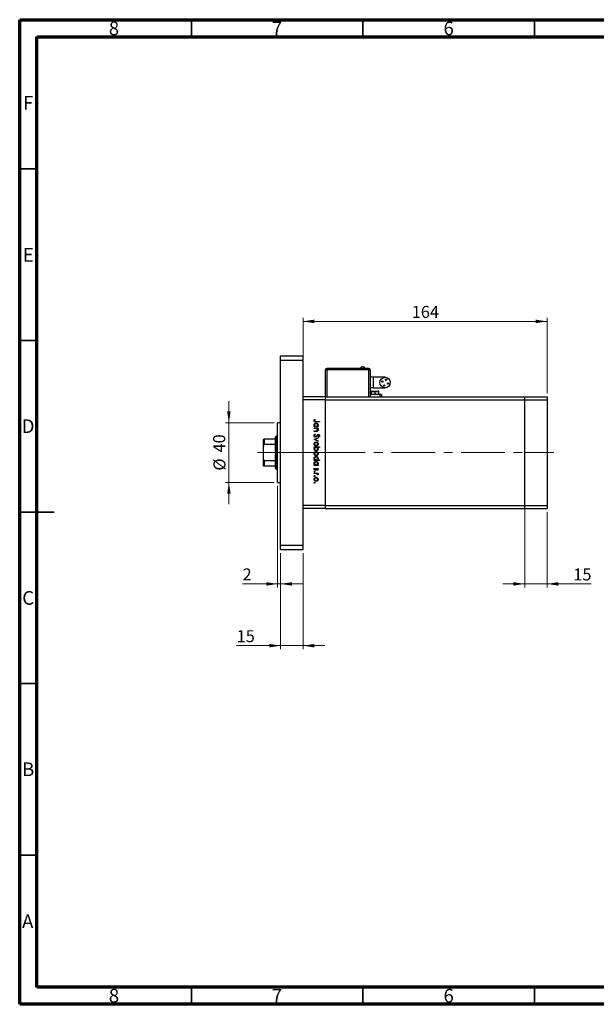
# Model space of a CAD drawing. Units: millimetres. Extents: x 15 to 440, y 5 to 292.
# Drawn here: x 15 to 183, y 5 to 292 of the extents above; entities that cross this region are included whole.
import ezdxf

# ---------------------------------------------------------------- set-up
doc = ezdxf.new("R2010")
doc.units = ezdxf.units.MM
doc.linetypes.add('CENTERX2', pattern=[20.32, 12.7, -2.54, 2.54, -2.54])
doc.styles.add('SLDTEXTSTYLE0', font='TXT', dxfattribs={"width": 0.75})
doc.dimstyles.new('SLDDIMSTYLE0', dxfattribs={"dimtxt": 3.5, "dimasz": 3.302, "dimexe": 0, "dimexo": 0.0625, "dimgap": 0.875, "dimtad": 1, "dimdec": 0, "dimlfac": 2.3, "dimrnd": 1e-09, "dimzin": 12, "dimdsep": 46, "dimtxsty": 'SLDTEXTSTYLE0', "dimsah": 1, "dimcen": 0.09, "dimadec": 0, "dimazin": 3, "dimtfac": 1, "dimtdec": 0, "dimtofl": 0, "dimtmove": 0, "dimatfit": 3, "dimfxl": 1, "dimfrac": 2, "dimtolj": 1, "dimtzin": 12, "dimarcsym": 0})
doc.dimstyles.new('SLDDIMSTYLE1', dxfattribs={"dimtxt": 3.5, "dimasz": 3.302, "dimexe": 0, "dimexo": 0.0625, "dimgap": 0.875, "dimtad": 1, "dimdec": 0, "dimlfac": 2.3, "dimrnd": 1e-09, "dimzin": 12, "dimdsep": 46, "dimtxsty": 'SLDTEXTSTYLE0', "dimsah": 1, "dimcen": 0.09, "dimadec": 0, "dimazin": 3, "dimtfac": 1, "dimtdec": 0, "dimtmove": 0, "dimatfit": 0, "dimfxl": 1, "dimfrac": 2, "dimtolj": 1, "dimtzin": 12, "dimarcsym": 0})

# ---------------------------------------------------------------- blocks, each defined once
blk = doc.blocks.new('_D')
at = {"color": 7, "linetype": 'Continuous', "lineweight": 0}
for p, q in [((97.53, 183.1), (97.53, 205.06)), ((97.53, 204.06), (168.62, 204.06)), ((168.62, 183.1), (168.62, 205.06))]:
    blk.add_line(p, q, dxfattribs=at)
at = {"color": 7, "linetype": 'Continuous', "lineweight": 18}
for points in [[(97.53, 204.06), (100.83, 203.55), (100.83, 204.57)], [(168.62, 204.06), (165.32, 204.57), (165.32, 203.55)]]:
    blk.add_solid(points, dxfattribs=at)
at = {"color": 7, "linetype": 'Continuous', "lineweight": 18, "insert": (129.2, 208.57), "char_height": 3.5, "attachment_point": 1, "style": 'SLDTEXTSTYLE0'}
blk.add_mtext('164', dxfattribs=at)
blk = doc.blocks.new('_D_1')
at = {"color": 7, "linetype": 'Continuous', "lineweight": 0}
for p, q in [((91.01, 136.54), (91.01, 108.54)), ((97.53, 136.54), (97.53, 108.54)), ((91.01, 109.54), (78.19, 109.54)), ((97.53, 109.54), (91.01, 109.54)), ((97.53, 109.54), (103.88, 109.54))]:
    blk.add_line(p, q, dxfattribs=at)
at = {"color": 7, "linetype": 'Continuous', "lineweight": 18}
for points in [[(91.01, 109.54), (87.71, 110.05), (87.71, 109.03)], [(97.53, 109.54), (100.83, 109.03), (100.83, 110.05)]]:
    blk.add_solid(points, dxfattribs=at)
at = {"color": 7, "linetype": 'Continuous', "lineweight": 18, "insert": (78.19, 114.05), "char_height": 3.5, "attachment_point": 1, "style": 'SLDTEXTSTYLE0'}
blk.add_mtext('15', dxfattribs=at)
blk = doc.blocks.new('_D_2')
at = {"color": 7, "linetype": 'Continuous', "lineweight": 0}
for p, q in [((90.14, 156.1), (90.14, 126.54)), ((91.01, 136.54), (91.01, 126.54)), ((90.14, 127.54), (79.91, 127.54)), ((90.14, 127.54), (91.01, 127.54)), ((91.01, 127.54), (97.36, 127.54))]:
    blk.add_line(p, q, dxfattribs=at)
at = {"color": 7, "linetype": 'Continuous', "lineweight": 18}
for points in [[(90.14, 127.54), (86.84, 128.05), (86.84, 127.03)], [(91.01, 127.54), (94.31, 127.03), (94.31, 128.05)]]:
    blk.add_solid(points, dxfattribs=at)
at = {"color": 7, "linetype": 'Continuous', "lineweight": 18, "insert": (79.91, 132.05), "char_height": 3.5, "attachment_point": 1, "style": 'SLDTEXTSTYLE0'}
blk.add_mtext('2', dxfattribs=at)
blk = doc.blocks.new('_D_3')
at = {"color": 7, "linetype": 'Continuous', "lineweight": 0}
for p, q in [((75.94, 174.49), (75.94, 180.84)), ((89.14, 174.49), (74.94, 174.49)), ((75.94, 157.1), (75.94, 174.49)), ((89.14, 157.1), (74.94, 157.1)), ((75.94, 157.1), (75.94, 150.75))]:
    blk.add_line(p, q, dxfattribs=at)
at = {"color": 7, "linetype": 'Continuous', "lineweight": 18}
for points in [[(75.94, 174.49), (76.45, 177.8), (75.43, 177.8)], [(75.94, 157.1), (75.43, 153.8), (76.45, 153.8)]]:
    blk.add_solid(points, dxfattribs=at)
at = {"color": 7, "linetype": 'Continuous', "lineweight": 18, "char_height": 3.5, "attachment_point": 1, "rotation": 90, "style": 'SLDTEXTSTYLE0'}
for s, insert in [('40', (71.37, 165.85)), ('%%c', (71.43, 160.57))]:
    blk.add_mtext(s, dxfattribs=dict(at, insert=insert))
blk = doc.blocks.new('_D_4')
at = {"color": 7, "linetype": 'Continuous', "lineweight": 0}
for p, q in [((162.1, 149.36), (162.1, 126.54)), ((168.62, 148.49), (168.62, 126.54)), ((162.1, 127.54), (155.75, 127.54)), ((162.1, 127.54), (168.62, 127.54)), ((168.62, 127.54), (181.43, 127.54))]:
    blk.add_line(p, q, dxfattribs=at)
at = {"color": 7, "linetype": 'Continuous', "lineweight": 18}
for points in [[(162.1, 127.54), (158.79, 128.05), (158.79, 127.03)], [(168.62, 127.54), (171.92, 127.03), (171.92, 128.05)]]:
    blk.add_solid(points, dxfattribs=at)
at = {"color": 7, "linetype": 'Continuous', "lineweight": 18, "insert": (176.26, 132.05), "char_height": 3.5, "attachment_point": 1, "style": 'SLDTEXTSTYLE0'}
blk.add_mtext('15', dxfattribs=at)

msp = doc.modelspace()

# ---------------------------------------------------------------- linework, layer by layer
at = {"color": 7, "linetype": 'Continuous', "lineweight": 70}
for p, q in [((15, 5), (15, 292)), ((15, 292), (415, 292)), ((20, 10), (20, 287)), ((20, 287), (410, 287)), ((410, 10), (20, 10)), ((415, 5), (15, 5))]:
    msp.add_line(p, q, dxfattribs=at)
at = {"color": 7, "linetype": 'Continuous', "lineweight": 35}
for p, q in [((65, 287), (65, 292)), ((115, 287), (115, 292)), ((165, 287), (165, 292)), ((20, 248.5), (15, 248.5)), ((20, 198.5), (15, 198.5)), ((15, 148.5), (25, 148.5)), ((20, 148.5), (15, 148.5)), ((20, 98.5), (15, 98.5)), ((20, 48.5), (15, 48.5)), ((65, 10), (65, 5)), ((115, 10), (115, 5)), ((165, 10), (165, 5))]:
    msp.add_line(p, q, dxfattribs=at)
at = {"color": 7, "linetype": 'Continuous', "lineweight": 25}
for p, q in [((91.0095, 192.7557), (91.0095, 194.06)), ((91.0095, 194.06), (97.5312, 194.06)), ((91.0095, 138.8426), (91.0095, 192.7557)), ((91.0095, 192.7557), (97.5312, 192.7557)), ((97.5312, 192.7557), (97.5312, 194.06)), ((97.5312, 138.8426), (97.5312, 192.7557)), ((104.0529, 182.1035), (104.0529, 189.9296)), ((104.0529, 189.9296), (104.4877, 189.9296)), ((104.4877, 190.4078), (104.4877, 190.3643)), ((104.4877, 190.4078), (116.6616, 190.4078)), ((104.4877, 189.9296), (104.4877, 190.3643)), ((104.4877, 190.3643), (116.6616, 190.3643)), ((116.6616, 189.9296), (104.4877, 189.9296)), ((116.6616, 190.4078), (116.6616, 190.3643)), ((116.6616, 190.3643), (116.6616, 189.9296)), ((116.6616, 189.9296), (117.0964, 189.9296)), ((117.0964, 189.9296), (117.0964, 182.1035)), ((117.966, 187.7557), (117.0964, 187.7557)), ((121.4442, 187.7557), (117.966, 187.7557)), ((117.966, 184.7122), (117.0964, 184.7122)), ((117.5529, 183.7557), (118.5095, 183.7557)), ((117.966, 184.7122), (121.4442, 184.7122)), ((118.5095, 183.7557), (119.466, 183.7557)), ((104.0529, 182.1035), (97.5312, 182.1035)), ((104.0529, 181.2339), (97.5312, 181.2339)), ((97.5312, 150.3643), (97.5312, 181.2339)), ((104.0529, 181.2339), (104.0529, 182.1035)), ((104.0529, 182.1035), (162.0964, 182.1035)), ((104.0529, 150.3643), (104.0529, 181.2339)), ((104.0529, 181.2339), (162.0964, 181.2339)), ((119.9225, 182.7557), (117.0964, 182.7557)), ((117.2051, 182.8861), (117.2051, 182.7991)), ((117.2051, 182.8861), (118.5095, 182.8861)), ((117.2051, 182.7991), (118.5095, 182.7991)), ((117.4225, 183.6252), (117.4225, 182.8861)), ((117.966, 182.7991), (117.966, 182.7557)), ((118.5095, 182.8861), (118.5095, 183.6252)), ((118.5095, 182.7991), (118.5095, 182.8861)), ((118.5095, 182.8861), (119.8138, 182.8861)), ((118.5095, 182.7991), (119.8138, 182.7991)), ((119.0529, 182.7557), (119.0529, 182.7991)), ((119.5964, 182.8861), (119.5964, 183.6252)), ((119.8138, 182.7991), (119.8138, 182.8861)), ((120.3573, 182.7557), (119.9225, 182.7557)), ((120.3573, 182.7557), (120.3573, 182.1035)), ((162.0964, 182.1035), (162.0964, 181.2339)), ((162.0964, 182.1035), (168.6182, 182.1035)), ((162.0964, 181.2339), (162.0964, 150.3643)), ((162.0964, 181.2339), (168.6182, 181.2339)), ((168.6182, 182.1035), (168.6182, 181.2339)), ((168.6182, 181.2339), (168.6182, 150.3643)), ((100.9286, 175.4842), (101.0457, 175.4037)), ((91.0095, 174.4948), (90.1399, 174.4948)), ((90.1399, 165.7991), (90.1399, 174.4948)), ((100.7921, 173.4162), (100.9844, 173.4162)), ((100.7921, 173.2796), (100.7921, 173.4162)), ((101.9041, 173.2796), (100.7921, 173.2796)), ((100.7921, 172.9675), (101.9041, 172.9675)), ((100.7921, 172.8309), (100.7921, 172.9675)), ((101.1942, 172.8309), (100.7921, 172.8309)), ((102.3138, 174.7623), (101.2862, 174.7623)), ((101.3015, 174.8989), (102.3138, 174.8989)), ((101.6983, 173.4162), (101.9041, 173.4162)), ((101.9041, 172.8309), (101.7035, 172.8309)), ((101.9041, 173.4162), (101.9041, 173.2796)), ((101.9041, 172.9675), (101.9041, 172.8309)), ((102.3138, 174.8989), (102.3138, 174.7623)), ((86.0095, 167.6943), (86.0095, 169.7122)), ((86.2269, 169.7122), (86.2269, 168.1506)), ((89.4877, 169.7122), (86.2269, 169.7122)), ((89.7051, 170.5817), (89.4877, 170.3643)), ((89.4877, 169.7122), (89.4877, 170.3643)), ((89.4877, 168.1506), (89.4877, 169.7122)), ((90.1399, 170.5817), (89.7051, 170.5817)), ((89.7051, 170.5817), (89.7051, 165.7991)), ((100.7921, 172.1286), (101.3152, 172.1286)), ((100.7921, 171.992), (100.7921, 172.1286)), ((101.36, 171.992), (100.7921, 171.992)), ((100.7921, 169.6509), (101.9041, 170.1581)), ((100.7921, 169.6313), (100.7921, 169.6509)), ((101.9041, 169.1241), (100.7921, 169.6313)), ((101.0856, 171.2116), (101.1628, 171.083)), ((101.9041, 170.0103), (101.0945, 169.6411)), ((101.0945, 169.6411), (101.9041, 169.2719)), ((101.9041, 170.1581), (101.9041, 170.0103)), ((102.0952, 170.3337), (102.0017, 170.4571)), ((86.0095, 163.904), (86.0095, 167.6943)), ((89.4877, 168.1506), (86.2269, 168.1506)), ((89.4877, 163.4477), (89.4877, 168.1506)), ((100.7921, 167.4853), (102.3528, 167.4853)), ((100.7921, 167.3487), (100.7921, 167.4853)), ((100.9978, 167.3487), (100.7921, 167.3487)), ((102.3528, 167.3487), (101.7023, 167.3487)), ((101.9041, 169.2719), (101.9041, 169.1241)), ((102.3528, 167.4853), (102.3528, 167.3487)), ((86.0095, 161.8861), (86.0095, 163.904)), ((89.7051, 165.7991), (89.7051, 161.0165)), ((90.1399, 157.1035), (90.1399, 165.7991)), ((100.7921, 163.6614), (100.9844, 163.6614)), ((100.7921, 163.5249), (100.7921, 163.6614)), ((101.6889, 163.6614), (102.3528, 163.6614)), ((102.3528, 163.6614), (102.3528, 163.5249)), ((86.2269, 163.4477), (86.2269, 161.8861)), ((89.4877, 163.4477), (86.2269, 163.4477)), ((89.4877, 161.8861), (86.2269, 161.8861)), ((89.4877, 161.8861), (89.4877, 163.4477)), ((89.4877, 161.2339), (89.4877, 161.8861)), ((89.4877, 161.2339), (89.7051, 161.0165)), ((89.7051, 161.0165), (90.1399, 161.0165)), ((102.3528, 163.5249), (100.7921, 163.5249)), ((100.7921, 162.2177), (100.9844, 162.2177)), ((100.7921, 162.0812), (100.7921, 162.2177)), ((101.9041, 162.0812), (100.7921, 162.0812)), ((100.9232, 161.2813), (101.0262, 161.1908)), ((101.7654, 160.657), (101.67, 160.7497)), ((101.6983, 162.2177), (101.9041, 162.2177)), ((101.9041, 162.2177), (101.9041, 162.0812)), ((100.7921, 159.8181), (101.9041, 159.8181)), ((100.7921, 159.6815), (100.7921, 159.8181)), ((101.1658, 159.6815), (100.7921, 159.6815)), ((101.9041, 159.6815), (101.7404, 159.6815)), ((101.8855, 159.2913), (101.7672, 159.3663)), ((101.9041, 159.8181), (101.9041, 159.6815)), ((90.1399, 157.1035), (91.0095, 157.1035)), ((104.0529, 150.3643), (97.5312, 150.3643)), ((104.0529, 149.4948), (97.5312, 149.4948)), ((104.0529, 149.4948), (104.0529, 150.3643)), ((104.0529, 150.3643), (162.0964, 150.3643)), ((104.0529, 149.4948), (162.0964, 149.4948)), ((162.0964, 150.3643), (162.0964, 149.4948)), ((162.0964, 150.3643), (168.6182, 150.3643)), ((162.0964, 149.4948), (168.6182, 149.4948)), ((168.6182, 150.3643), (168.6182, 149.4948)), ((91.0095, 138.8426), (97.5312, 138.8426)), ((91.0095, 137.5383), (91.0095, 138.8426)), ((97.5312, 137.5383), (97.5312, 138.8426)), ((91.0095, 137.5383), (97.5312, 137.5383))]:
    msp.add_line(p, q, dxfattribs=at)
at = {"color": 8, "linetype": 'Continuous', "lineweight": 25}
for p, q in [((104.4877, 189.9296), (104.4877, 182.1035)), ((116.6616, 182.1035), (116.6616, 189.9296)), ((117.966, 187.7557), (117.966, 184.7122)), ((117.4225, 183.6252), (118.5095, 183.6252)), ((118.5095, 183.6252), (119.5964, 183.6252)), ((118.5095, 182.7557), (118.5095, 182.7991)), ((119.9225, 182.7557), (119.9225, 182.1035))]:
    msp.add_line(p, q, dxfattribs=at)
at = {"color": 7, "linetype": 'CENTERX2', "lineweight": 18}
for p, q in [((91.4877, 165.7991), (84.2269, 165.7991)), ((89.0095, 165.7991), (96.4442, 165.7991)), ((102.966, 165.7991), (96.4442, 165.7991)), ((102.966, 165.7991), (162.0964, 165.7991)), ((162.0964, 165.7991), (170.6182, 165.7991))]:
    msp.add_line(p, q, dxfattribs=at)
at = {"color": 7, "linetype": 'Continuous', "lineweight": 25}
for centre, radius in [((121.4442, 186.2339), 1.5217), ((120.619, 186.5079), 0.1848), ((121.7183, 187.0592), 0.1848), ((121.1702, 185.4086), 0.1848), ((122.2695, 185.9599), 0.1848)]:
    msp.add_circle(centre, radius, dxfattribs=at)
for centre, radius, start, end in [((104.4877, 189.9296), 0.4348, 90, 180), ((114.9225, 190.0727), 0.7699, 94.238278, 154.195989), ((116.6616, 189.9296), 0.4348, 0, 90), ((117.5529, 183.6252), 0.1304, 90, 180), ((119.466, 183.6252), 0.1304, 0, 90)]:
    msp.add_arc(centre, radius, start, end, dxfattribs=at)
for points, knots in [([(115.6157, 190.4078), (115.574, 190.4767), (115.4905, 190.6146), (115.2556, 190.7945), (115.0487, 190.8244), (114.9225, 190.8426)], [0, 0, 0, 0, 0.28074495, 0.56148809, 1, 1, 1, 1]), ([(118.5095, 183.6252), (118.5095, 183.6444), (118.5095, 183.6826), (118.5095, 183.7255), (118.5095, 183.7511), (118.5095, 183.7541), (118.5095, 183.7557)], [0, 0, 0, 0, 0.27961917, 0.55923729, 0.77961937, 1, 1, 1, 1]), ([(100.7531, 175.1172), (100.7668, 175.1949), (100.7915, 175.3344), (100.8866, 175.4382), (100.9286, 175.4842)], [0, 0, 0, 0, 0.5575179, 1, 1, 1, 1]), ([(101.2862, 174.7623), (101.2252, 174.7633), (101.1034, 174.7651), (100.9468, 174.7892), (100.8469, 174.863), (100.77, 174.9616), (100.7598, 175.055), (100.7531, 175.1172)], [0, 0, 0, 0, 0.25109745, 0.50074791, 0.62599373, 0.75125925, 1, 1, 1, 1]), ([(100.9311, 175.2092), (100.9242, 175.1912), (100.9119, 175.159), (100.91, 175.1247), (100.9091, 175.1095)], [0, 0, 0, 0, 0.55990011, 1, 1, 1, 1]), ([(100.9091, 175.1095), (100.9111, 175.0885), (100.915, 175.0463), (100.9464, 174.9899), (100.9919, 174.9451), (101.108, 174.8909), (101.2155, 174.8953), (101.3015, 174.8989)], [0, 0, 0, 0, 0.12495265, 0.24987288, 0.37482405, 0.49987445, 1, 1, 1, 1]), ([(101.0457, 175.4037), (101.0218, 175.3689), (100.9791, 175.3066), (100.9458, 175.239), (100.9311, 175.2092)], [0, 0, 0, 0, 0.56008955, 1, 1, 1, 1]), ([(100.7726, 173.8704), (100.7825, 173.9559), (100.8025, 174.1269), (100.9601, 174.3157), (101.1496, 174.433), (101.2839, 174.4444), (101.3511, 174.4502)], [0, 0, 0, 0, 0.27957381, 0.55934792, 0.77959638, 1, 1, 1, 1]), ([(100.9844, 173.4162), (100.9159, 173.4882), (100.7934, 173.6171), (100.7789, 173.7929), (100.7726, 173.8704)], [0, 0, 0, 0, 0.55875301, 1, 1, 1, 1]), ([(101.3496, 174.3136), (101.2848, 174.3043), (101.155, 174.2855), (101.0097, 174.1662), (100.9241, 174.0191), (100.9141, 173.9167), (100.9091, 173.8655)], [0, 0, 0, 0, 0.27940025, 0.5590995, 0.77955422, 1, 1, 1, 1]), ([(100.9091, 173.8655), (100.917, 173.8003), (100.9327, 173.67), (101.0442, 173.5179), (101.1914, 173.4294), (101.2942, 173.4206), (101.3457, 173.4162)], [0, 0, 0, 0, 0.27981841, 0.55942188, 0.77957304, 1, 1, 1, 1]), ([(101.4926, 172.8099), (101.4372, 172.8175), (101.3381, 172.8311), (101.2382, 172.831), (101.1942, 172.8309)], [0, 0, 0, 0, 0.559657572, 1, 1, 1, 1]), ([(101.3457, 173.4162), (101.4116, 173.4235), (101.5434, 173.4381), (101.6888, 173.5608), (101.7747, 173.7092), (101.7829, 173.8126), (101.7871, 173.8643)], [0, 0, 0, 0, 0.27965122, 0.55921457, 0.77950121, 1, 1, 1, 1]), ([(101.7871, 173.8643), (101.7795, 173.9295), (101.7643, 174.0599), (101.6484, 174.208), (101.503, 174.297), (101.4007, 174.3081), (101.3496, 174.3136)], [0, 0, 0, 0, 0.27974411, 0.55926208, 0.77972178, 1, 1, 1, 1]), ([(101.3511, 174.4502), (101.4364, 174.4397), (101.607, 174.4186), (101.7921, 174.2572), (101.9065, 174.0671), (101.9179, 173.9331), (101.9236, 173.8661)], [0, 0, 0, 0, 0.27940939, 0.55921498, 0.77955202, 1, 1, 1, 1]), ([(101.9236, 172.4078), (101.9193, 172.3579), (101.9105, 172.2582), (101.8304, 172.1273), (101.7017, 172.0299), (101.5351, 171.9956), (101.4184, 171.9932), (101.36, 171.992)], [0, 0, 0, 0, 0.18659636, 0.37303895, 0.5593711, 0.77925381, 1, 1, 1, 1]), ([(101.7871, 172.4316), (101.7821, 172.4798), (101.7721, 172.5763), (101.6935, 172.6891), (101.6, 172.7717), (101.5284, 172.7971), (101.4926, 172.8099)], [0, 0, 0, 0, 0.279563205, 0.55940733, 0.779699016, 1, 1, 1, 1]), ([(101.5682, 172.1447), (101.6036, 172.1556), (101.6742, 172.1774), (101.7716, 172.2763), (101.7812, 172.3727), (101.7871, 172.4316)], [0, 0, 0, 0, 0.28119226, 0.56133067, 1, 1, 1, 1]), ([(101.9236, 173.8661), (101.9123, 173.7657), (101.8922, 173.5861), (101.7577, 173.4682), (101.6983, 173.4162)], [0, 0, 0, 0, 0.55906438, 1, 1, 1, 1]), ([(101.7035, 172.8309), (101.7735, 172.766), (101.8985, 172.65), (101.916, 172.4819), (101.9236, 172.4078)], [0, 0, 0, 0, 0.559140598, 1, 1, 1, 1]), ([(86.0095, 169.7122), (86.0158, 169.7122), (86.0237, 169.7122), (86.0933, 169.7122), (86.1351, 169.7122), (86.182, 169.7122), (86.2119, 169.7122), (86.2269, 169.7122)], [0, 0, 0, 0, 0.56622942, 0.70078559, 0.83617122, 0.91836459, 1, 1, 1, 1]), ([(100.7531, 170.7489), (100.7587, 170.8052), (100.77, 170.9178), (100.8847, 171.0912), (101.0094, 171.1659), (101.0856, 171.2116)], [0, 0, 0, 0, 0.27987469, 0.55969122, 1, 1, 1, 1]), ([(101.1649, 170.3142), (101.1027, 170.3227), (100.9781, 170.3398), (100.8451, 170.4612), (100.765, 170.6019), (100.757, 170.6999), (100.7531, 170.7489)], [0, 0, 0, 0, 0.27918245, 0.55907267, 0.77943642, 1, 1, 1, 1]), ([(101.1628, 171.083), (101.0933, 171.0378), (100.9964, 170.9747), (100.9192, 170.8458), (100.9125, 170.7812), (100.9091, 170.7489)], [0, 0, 0, 0, 0.55932064, 0.77978172, 1, 1, 1, 1]), ([(100.9091, 170.7489), (100.9132, 170.708), (100.9214, 170.6262), (100.9829, 170.5263), (101.0706, 170.4628), (101.1349, 170.4548), (101.167, 170.4507)], [0, 0, 0, 0, 0.28025531, 0.56010905, 0.78008021, 1, 1, 1, 1]), ([(101.656, 170.6727), (101.5853, 170.5773), (101.4869, 170.4444), (101.3038, 170.3313), (101.2111, 170.3199), (101.1649, 170.3142)], [0, 0, 0, 0, 0.5601154, 0.78028375, 1, 1, 1, 1]), ([(101.167, 170.4507), (101.1973, 170.4545), (101.2516, 170.4612), (101.2966, 170.4918), (101.3164, 170.5053)], [0, 0, 0, 0, 0.55899022, 1, 1, 1, 1]), ([(101.3152, 172.1286), (101.3627, 172.1283), (101.4474, 172.1277), (101.5313, 172.1395), (101.5682, 172.1447)], [0, 0, 0, 0, 0.56025455, 1, 1, 1, 1]), ([(101.3164, 170.5053), (101.3666, 170.5522), (101.4562, 170.636), (101.5276, 170.7357), (101.559, 170.7797)], [0, 0, 0, 0, 0.55950017, 1, 1, 1, 1]), ([(101.559, 170.7797), (101.5941, 170.8293), (101.6565, 170.9179), (101.7326, 170.9951), (101.766, 171.029)], [0, 0, 0, 0, 0.560414962, 1, 1, 1, 1]), ([(101.8075, 170.8772), (101.7783, 170.8397), (101.7263, 170.7726), (101.6775, 170.7032), (101.656, 170.6727)], [0, 0, 0, 0, 0.55990578, 1, 1, 1, 1]), ([(101.766, 171.029), (101.8055, 171.0558), (101.876, 171.1037), (101.9605, 171.1109), (101.9977, 171.1141)], [0, 0, 0, 0, 0.55984046, 1, 1, 1, 1]), ([(102.0041, 170.9775), (101.9829, 170.9756), (101.9405, 170.9719), (101.8703, 170.9393), (101.8313, 170.9008), (101.8075, 170.8772)], [0, 0, 0, 0, 0.27983529, 0.55980262, 1, 1, 1, 1]), ([(101.9977, 171.1141), (102.0517, 171.1074), (102.1596, 171.0941), (102.2771, 170.9904), (102.3419, 170.8661), (102.3492, 170.7814), (102.3528, 170.7391)], [0, 0, 0, 0, 0.27949688, 0.55876897, 0.77938702, 1, 1, 1, 1]), ([(102.0017, 170.4571), (102.0568, 170.5002), (102.1337, 170.5601), (102.1904, 170.6727), (102.1946, 170.7271), (102.1968, 170.7544)], [0, 0, 0, 0, 0.55983499, 0.77984754, 1, 1, 1, 1]), ([(102.1968, 170.7544), (102.1944, 170.7853), (102.1896, 170.847), (102.1422, 170.9213), (102.077, 170.97), (102.0284, 170.975), (102.0041, 170.9775)], [0, 0, 0, 0, 0.28027427, 0.55993139, 0.77992008, 1, 1, 1, 1]), ([(102.3528, 170.7391), (102.3482, 170.6923), (102.3391, 170.5986), (102.2496, 170.4519), (102.1538, 170.3785), (102.0952, 170.3337)], [0, 0, 0, 0, 0.27976241, 0.55950038, 1, 1, 1, 1]), ([(86.2269, 168.1506), (86.2135, 168.1491), (86.1839, 168.1459), (86.1367, 168.1166), (86.0815, 168.0517), (86.0214, 167.9081), (86.0142, 167.7792), (86.0095, 167.6943)], [0, 0, 0, 0, 0.073184877, 0.162050511, 0.295967374, 0.536507628, 1, 1, 1, 1]), ([(100.7726, 168.3334), (100.7811, 168.4186), (100.7982, 168.589), (100.9563, 168.7763), (101.145, 168.8911), (101.2784, 168.9034), (101.345, 168.9095)], [0, 0, 0, 0, 0.27977703, 0.55919441, 0.77959953, 1, 1, 1, 1]), ([(101.345, 167.7584), (101.2605, 167.7689), (101.0913, 167.7898), (100.9013, 167.9431), (100.7879, 168.1334), (100.7777, 168.2667), (100.7726, 168.3334)], [0, 0, 0, 0, 0.27952299, 0.55938435, 0.77951656, 1, 1, 1, 1]), ([(100.7726, 166.8994), (100.7842, 166.9995), (100.8051, 167.1785), (100.9388, 167.2966), (100.9978, 167.3487)], [0, 0, 0, 0, 0.55891448, 1, 1, 1, 1]), ([(101.346, 166.3147), (101.2606, 166.3252), (101.0897, 166.3461), (100.904, 166.5076), (100.7897, 166.6981), (100.7783, 166.8323), (100.7726, 166.8994)], [0, 0, 0, 0, 0.27943258, 0.55921593, 0.77955868, 1, 1, 1, 1]), ([(101.3441, 168.7729), (101.2799, 168.7648), (101.1513, 168.7485), (101.0057, 168.6323), (100.9228, 168.4857), (100.9137, 168.3846), (100.9091, 168.334)], [0, 0, 0, 0, 0.27958771, 0.55916118, 0.77953368, 1, 1, 1, 1]), ([(100.9091, 168.334), (100.9164, 168.2695), (100.931, 168.1406), (101.047, 167.9946), (101.1924, 167.9099), (101.2936, 167.9), (101.3441, 167.895)], [0, 0, 0, 0, 0.27976627, 0.55916531, 0.7796144, 1, 1, 1, 1]), ([(101.3502, 167.3487), (101.2843, 167.3414), (101.1525, 167.3269), (101.0073, 167.2041), (100.9215, 167.0557), (100.9132, 166.9523), (100.9091, 166.9006)], [0, 0, 0, 0, 0.27964796, 0.5591871, 0.7794985, 1, 1, 1, 1]), ([(100.9091, 166.9006), (100.9167, 166.8355), (100.9319, 166.7052), (101.0477, 166.5572), (101.1927, 166.468), (101.2949, 166.4569), (101.346, 166.4513)], [0, 0, 0, 0, 0.27977955, 0.55930777, 0.7797219, 1, 1, 1, 1]), ([(101.7871, 168.334), (101.7791, 168.3989), (101.7632, 168.529), (101.6418, 168.6713), (101.4974, 168.7597), (101.3952, 168.7685), (101.3441, 168.7729)], [0, 0, 0, 0, 0.27946831, 0.55927872, 0.77955798, 1, 1, 1, 1]), ([(101.3441, 167.895), (101.4091, 167.9026), (101.5392, 167.9177), (101.6826, 168.0376), (101.7729, 168.1808), (101.7823, 168.2829), (101.7871, 168.334)], [0, 0, 0, 0, 0.27959924, 0.55937795, 0.77965241, 1, 1, 1, 1]), ([(101.345, 168.9095), (101.427, 168.9014), (101.5735, 168.887), (101.6887, 168.7968), (101.7395, 168.7571)], [0, 0, 0, 0, 0.55928508, 1, 1, 1, 1]), ([(101.7404, 167.9109), (101.6742, 167.8617), (101.5557, 167.7738), (101.4095, 167.7631), (101.345, 167.7584)], [0, 0, 0, 0, 0.5592165, 1, 1, 1, 1]), ([(101.346, 166.4513), (101.4109, 166.4604), (101.5408, 166.4786), (101.6859, 166.5982), (101.772, 166.745), (101.782, 166.8473), (101.7871, 166.8985)], [0, 0, 0, 0, 0.27943214, 0.55914938, 0.77957643, 1, 1, 1, 1]), ([(101.9236, 166.8951), (101.9137, 166.8097), (101.8937, 166.6388), (101.7367, 166.4497), (101.5474, 166.3323), (101.4131, 166.3206), (101.346, 166.3147)], [0, 0, 0, 0, 0.27958922, 0.5593453, 0.77962849, 1, 1, 1, 1]), ([(101.7871, 166.8985), (101.779, 166.9637), (101.763, 167.0941), (101.6516, 167.2462), (101.5045, 167.3351), (101.4017, 167.3442), (101.3502, 167.3487)], [0, 0, 0, 0, 0.27979934, 0.55945196, 0.7796621, 1, 1, 1, 1]), ([(101.7023, 167.3487), (101.7727, 167.2774), (101.8987, 167.1499), (101.916, 166.9731), (101.9236, 166.8951)], [0, 0, 0, 0, 0.55928495, 1, 1, 1, 1]), ([(101.7395, 168.7571), (101.7991, 168.6884), (101.9058, 168.5655), (101.9182, 168.4044), (101.9236, 168.3334)], [0, 0, 0, 0, 0.55886562, 1, 1, 1, 1]), ([(101.9236, 168.3334), (101.9142, 168.2431), (101.8972, 168.0818), (101.7884, 167.9631), (101.7404, 167.9109)], [0, 0, 0, 0, 0.55919598, 1, 1, 1, 1]), ([(86.0095, 163.904), (86.0158, 163.7992), (86.0237, 163.6695), (86.0933, 163.5328), (86.1351, 163.4834), (86.182, 163.4531), (86.2119, 163.4495), (86.2269, 163.4477)], [0, 0, 0, 0, 0.56622942, 0.70078559, 0.83617122, 0.91836459, 1, 1, 1, 1]), ([(100.7726, 165.5045), (100.7811, 165.5897), (100.7982, 165.7601), (100.9563, 165.9474), (101.145, 166.0623), (101.2784, 166.0745), (101.345, 166.0806)], [0, 0, 0, 0, 0.27977703, 0.55919441, 0.77959953, 1, 1, 1, 1]), ([(101.345, 164.9296), (101.2605, 164.94), (101.0913, 164.9609), (100.9013, 165.1142), (100.7879, 165.3045), (100.7777, 165.4378), (100.7726, 165.5045)], [0, 0, 0, 0, 0.27952299, 0.55938435, 0.77951656, 1, 1, 1, 1]), ([(100.7726, 164.1157), (100.7825, 164.2011), (100.8025, 164.3722), (100.9601, 164.561), (101.1496, 164.6782), (101.2839, 164.6897), (101.3511, 164.6955)], [0, 0, 0, 0, 0.27957381, 0.55934792, 0.77959638, 1, 1, 1, 1]), ([(100.9844, 163.6614), (100.9159, 163.7335), (100.7934, 163.8624), (100.7789, 164.0381), (100.7726, 164.1157)], [0, 0, 0, 0, 0.55875301, 1, 1, 1, 1]), ([(101.3441, 165.9441), (101.2799, 165.9359), (101.1513, 165.9196), (101.0057, 165.8035), (100.9228, 165.6568), (100.9137, 165.5557), (100.9091, 165.5051)], [0, 0, 0, 0, 0.27958771, 0.55916118, 0.77953368, 1, 1, 1, 1]), ([(100.9091, 165.5051), (100.9164, 165.4406), (100.931, 165.3117), (101.047, 165.1658), (101.1924, 165.081), (101.2936, 165.0711), (101.3441, 165.0661)], [0, 0, 0, 0, 0.279766267, 0.559165313, 0.779614398, 1, 1, 1, 1]), ([(101.3496, 164.5589), (101.2848, 164.5495), (101.155, 164.5308), (101.0097, 164.4115), (100.9241, 164.2643), (100.9141, 164.162), (100.9091, 164.1108)], [0, 0, 0, 0, 0.27940025, 0.5590995, 0.77955422, 1, 1, 1, 1]), ([(100.9091, 164.1108), (100.917, 164.0456), (100.9327, 163.9152), (101.0442, 163.7631), (101.1914, 163.6746), (101.2942, 163.6658), (101.3457, 163.6614)], [0, 0, 0, 0, 0.27981841, 0.55942188, 0.77957304, 1, 1, 1, 1]), ([(101.7871, 165.5051), (101.7791, 165.5701), (101.7632, 165.7001), (101.6418, 165.8424), (101.4974, 165.9308), (101.3952, 165.9397), (101.3441, 165.9441)], [0, 0, 0, 0, 0.27946831, 0.55927872, 0.77955798, 1, 1, 1, 1]), ([(101.3441, 165.0661), (101.4091, 165.0737), (101.5392, 165.0889), (101.6826, 165.2087), (101.7729, 165.3519), (101.7823, 165.454), (101.7871, 165.5051)], [0, 0, 0, 0, 0.27959924, 0.55937795, 0.77965241, 1, 1, 1, 1]), ([(101.345, 166.0806), (101.427, 166.0726), (101.5735, 166.0582), (101.6887, 165.968), (101.7395, 165.9282)], [0, 0, 0, 0, 0.55928508, 1, 1, 1, 1]), ([(101.7404, 165.082), (101.6742, 165.0328), (101.5557, 164.9449), (101.4095, 164.9343), (101.345, 164.9296)], [0, 0, 0, 0, 0.5592165, 1, 1, 1, 1]), ([(101.3457, 163.6614), (101.4116, 163.6688), (101.5434, 163.6834), (101.6888, 163.806), (101.7747, 163.9544), (101.7829, 164.0578), (101.7871, 164.1096)], [0, 0, 0, 0, 0.27965122, 0.55921457, 0.77950121, 1, 1, 1, 1]), ([(101.7871, 164.1096), (101.7795, 164.1748), (101.7643, 164.3051), (101.6484, 164.4533), (101.503, 164.5423), (101.4007, 164.5533), (101.3496, 164.5589)], [0, 0, 0, 0, 0.27974411, 0.55926208, 0.77972178, 1, 1, 1, 1]), ([(101.3511, 164.6955), (101.4364, 164.6849), (101.607, 164.6638), (101.7921, 164.5024), (101.9065, 164.3124), (101.9179, 164.1784), (101.9236, 164.1114)], [0, 0, 0, 0, 0.27940939, 0.55921498, 0.77955202, 1, 1, 1, 1]), ([(101.9236, 164.1114), (101.91, 164.0108), (101.8856, 163.8307), (101.7491, 163.7133), (101.6889, 163.6614)], [0, 0, 0, 0, 0.5584288, 1, 1, 1, 1]), ([(101.7395, 165.9282), (101.7991, 165.8595), (101.9058, 165.7366), (101.9182, 165.5755), (101.9236, 165.5045)], [0, 0, 0, 0, 0.55886562, 1, 1, 1, 1]), ([(101.9236, 165.5045), (101.9142, 165.4143), (101.8972, 165.2529), (101.7884, 165.1343), (101.7404, 165.082)], [0, 0, 0, 0, 0.55919598, 1, 1, 1, 1]), ([(86.2269, 161.8861), (86.2135, 161.8861), (86.1839, 161.8861), (86.1367, 161.8861), (86.0815, 161.8861), (86.0214, 161.8861), (86.0142, 161.8861), (86.0095, 161.8861)], [0, 0, 0, 0, 0.07318488, 0.16205051, 0.29596737, 0.53650763, 1, 1, 1, 1]), ([(100.7726, 162.672), (100.7825, 162.7574), (100.8025, 162.9285), (100.9601, 163.1173), (101.1496, 163.2345), (101.2839, 163.246), (101.3511, 163.2518)], [0, 0, 0, 0, 0.27957381, 0.55934792, 0.77959638, 1, 1, 1, 1]), ([(100.9844, 162.2177), (100.9159, 162.2898), (100.7934, 162.4187), (100.7789, 162.5944), (100.7726, 162.672)], [0, 0, 0, 0, 0.558753014, 1, 1, 1, 1]), ([(100.7726, 160.9633), (100.7814, 161.0324), (100.7972, 161.1558), (100.8846, 161.2429), (100.9232, 161.2813)], [0, 0, 0, 0, 0.55928906, 1, 1, 1, 1]), ([(101.0939, 160.6375), (101.046, 160.643), (100.9502, 160.6539), (100.8439, 160.7424), (100.7815, 160.8505), (100.7755, 160.9257), (100.7726, 160.9633)], [0, 0, 0, 0, 0.279580555, 0.559248821, 0.779512908, 1, 1, 1, 1]), ([(101.3496, 163.1152), (101.2848, 163.1058), (101.155, 163.0871), (101.0097, 162.9678), (100.9241, 162.8206), (100.9141, 162.7183), (100.9091, 162.6671)], [0, 0, 0, 0, 0.27940025, 0.559099505, 0.77955422, 1, 1, 1, 1]), ([(100.9091, 162.6671), (100.917, 162.6019), (100.9327, 162.4715), (101.0442, 162.3194), (101.1914, 162.2309), (101.2942, 162.2221), (101.3457, 162.2177)], [0, 0, 0, 0, 0.27981841, 0.55942188, 0.77957304, 1, 1, 1, 1]), ([(101.0262, 161.1908), (100.9909, 161.1562), (100.9281, 161.0946), (100.9149, 161.0083), (100.9091, 160.9704)], [0, 0, 0, 0, 0.56083312, 1, 1, 1, 1]), ([(100.9091, 160.9704), (100.9119, 160.9427), (100.9175, 160.8874), (100.9643, 160.8238), (101.0229, 160.7813), (101.0664, 160.7764), (101.0881, 160.774)], [0, 0, 0, 0, 0.27998807, 0.55974522, 0.7799628, 1, 1, 1, 1]), ([(101.0881, 160.774), (101.1097, 160.7761), (101.1485, 160.7796), (101.1802, 160.8018), (101.1942, 160.8115)], [0, 0, 0, 0, 0.55960297, 1, 1, 1, 1]), ([(101.1942, 160.8115), (101.2189, 160.8407), (101.2632, 160.8928), (101.2948, 160.9534), (101.3088, 160.9801)], [0, 0, 0, 0, 0.55907441, 1, 1, 1, 1]), ([(101.4219, 160.8896), (101.3985, 160.8475), (101.3568, 160.7725), (101.2936, 160.7147), (101.2658, 160.6893)], [0, 0, 0, 0, 0.56064858, 1, 1, 1, 1]), ([(101.3088, 160.9801), (101.3314, 161.0206), (101.3717, 161.0929), (101.4335, 161.1478), (101.4606, 161.1719)], [0, 0, 0, 0, 0.56065905, 1, 1, 1, 1]), ([(101.3457, 162.2177), (101.4116, 162.2251), (101.5434, 162.2397), (101.6888, 162.3623), (101.7747, 162.5107), (101.7829, 162.6141), (101.7871, 162.6659)], [0, 0, 0, 0, 0.27965122, 0.55921457, 0.77950121, 1, 1, 1, 1]), ([(101.7871, 162.6659), (101.7795, 162.7311), (101.7643, 162.8614), (101.6484, 163.0096), (101.503, 163.0986), (101.4007, 163.1096), (101.3496, 163.1152)], [0, 0, 0, 0, 0.27974411, 0.55926208, 0.77972178, 1, 1, 1, 1]), ([(101.3511, 163.2518), (101.4364, 163.2412), (101.607, 163.2201), (101.7921, 163.0587), (101.9065, 162.8687), (101.9179, 162.7347), (101.9236, 162.6677)], [0, 0, 0, 0, 0.27940939, 0.55921498, 0.77955202, 1, 1, 1, 1]), ([(101.5365, 161.0484), (101.5116, 161.0213), (101.4672, 160.9728), (101.4357, 160.915), (101.4219, 160.8896)], [0, 0, 0, 0, 0.559017808, 1, 1, 1, 1]), ([(101.4606, 161.1719), (101.4906, 161.1884), (101.5442, 161.218), (101.6051, 161.2213), (101.6319, 161.2228)], [0, 0, 0, 0, 0.55958681, 1, 1, 1, 1]), ([(101.6374, 161.0862), (101.6168, 161.0837), (101.5799, 161.0792), (101.5498, 161.0578), (101.5365, 161.0484)], [0, 0, 0, 0, 0.55905389, 1, 1, 1, 1]), ([(101.6319, 161.2228), (101.6745, 161.2187), (101.7595, 161.2106), (101.857, 161.1364), (101.9156, 161.042), (101.921, 160.9751), (101.9236, 160.9417)], [0, 0, 0, 0, 0.27991131, 0.55947884, 0.77962751, 1, 1, 1, 1]), ([(101.7871, 160.9417), (101.7842, 160.9633), (101.7785, 161.0066), (101.7362, 161.0522), (101.6884, 161.0817), (101.6544, 161.0847), (101.6374, 161.0862)], [0, 0, 0, 0, 0.27924042, 0.55901337, 0.77949802, 1, 1, 1, 1]), ([(101.67, 160.7497), (101.7035, 160.779), (101.7631, 160.8313), (101.7798, 160.9081), (101.7871, 160.9417)], [0, 0, 0, 0, 0.56207638, 1, 1, 1, 1]), ([(101.9236, 162.6677), (101.9123, 162.5673), (101.8922, 162.3877), (101.7577, 162.2697), (101.6983, 162.2177)], [0, 0, 0, 0, 0.55906438, 1, 1, 1, 1]), ([(101.9236, 160.9417), (101.9201, 160.9105), (101.9131, 160.8479), (101.8569, 160.7487), (101.8001, 160.6918), (101.7654, 160.657)], [0, 0, 0, 0, 0.27955386, 0.55973297, 1, 1, 1, 1]), ([(100.7726, 160.218), (100.7748, 160.2367), (100.7793, 160.2741), (100.814, 160.3151), (100.8552, 160.3411), (100.8847, 160.3436), (100.8994, 160.3448)], [0, 0, 0, 0, 0.27953728, 0.55905596, 0.77944245, 1, 1, 1, 1]), ([(100.8994, 160.0912), (100.8807, 160.0935), (100.8434, 160.0982), (100.802, 160.1324), (100.7767, 160.1741), (100.7739, 160.2034), (100.7726, 160.218)], [0, 0, 0, 0, 0.279538974, 0.559326778, 0.779688512, 1, 1, 1, 1]), ([(100.7726, 158.9889), (100.7748, 159.0076), (100.7793, 159.045), (100.814, 159.086), (100.8552, 159.112), (100.8847, 159.1145), (100.8994, 159.1157)], [0, 0, 0, 0, 0.27953728, 0.55905596, 0.77944245, 1, 1, 1, 1]), ([(100.8994, 158.8621), (100.8807, 158.8645), (100.8434, 158.8691), (100.802, 158.9033), (100.7767, 158.945), (100.7739, 158.9743), (100.7726, 158.9889)], [0, 0, 0, 0, 0.27953897, 0.55932678, 0.77968851, 1, 1, 1, 1]), ([(100.7726, 158.0128), (100.7811, 158.0981), (100.7982, 158.2685), (100.9563, 158.4558), (101.145, 158.5706), (101.2784, 158.5829), (101.345, 158.589)], [0, 0, 0, 0, 0.27977703, 0.55919441, 0.77959953, 1, 1, 1, 1]), ([(101.345, 157.4379), (101.2605, 157.4484), (101.0913, 157.4693), (100.9013, 157.6226), (100.7879, 157.8129), (100.7777, 157.9462), (100.7726, 158.0128)], [0, 0, 0, 0, 0.27952299, 0.55938435, 0.77951656, 1, 1, 1, 1]), ([(100.8994, 160.3448), (100.9181, 160.3427), (100.9557, 160.3385), (100.9968, 160.3037), (101.0225, 160.2622), (101.025, 160.2328), (101.0262, 160.218)], [0, 0, 0, 0, 0.279517482, 0.559326431, 0.779544125, 1, 1, 1, 1]), ([(101.0262, 160.218), (101.024, 160.1993), (101.0196, 160.1619), (100.985, 160.1206), (100.9435, 160.0951), (100.9141, 160.0925), (100.8994, 160.0912)], [0, 0, 0, 0, 0.2796468, 0.5592988, 0.77961483, 1, 1, 1, 1]), ([(100.8994, 159.1157), (100.9181, 159.1136), (100.9557, 159.1094), (100.9968, 159.0746), (101.0225, 159.0331), (101.025, 159.0037), (101.0262, 158.9889)], [0, 0, 0, 0, 0.27951748, 0.55932643, 0.77954412, 1, 1, 1, 1]), ([(101.0262, 158.9889), (101.024, 158.9702), (101.0196, 158.9328), (100.985, 158.8915), (100.9435, 158.866), (100.9141, 158.8634), (100.8994, 158.8621)], [0, 0, 0, 0, 0.2796468, 0.5592988, 0.77961483, 1, 1, 1, 1]), ([(101.3441, 158.4524), (101.2799, 158.4443), (101.1513, 158.428), (101.0057, 158.3118), (100.9228, 158.1652), (100.9137, 158.064), (100.9091, 158.0135)], [0, 0, 0, 0, 0.27958771, 0.55916118, 0.77953368, 1, 1, 1, 1]), ([(100.9091, 158.0135), (100.9164, 157.949), (100.931, 157.8201), (101.047, 157.6741), (101.1924, 157.5894), (101.2936, 157.5795), (101.3441, 157.5745)], [0, 0, 0, 0, 0.27976627, 0.55916531, 0.7796144, 1, 1, 1, 1]), ([(101.2658, 160.6893), (101.2357, 160.6726), (101.182, 160.6427), (101.1208, 160.6391), (101.0939, 160.6375)], [0, 0, 0, 0, 0.559542, 1, 1, 1, 1]), ([(101.5475, 159.6571), (101.4765, 159.6661), (101.3498, 159.6822), (101.222, 159.6817), (101.1658, 159.6815)], [0, 0, 0, 0, 0.55963604, 1, 1, 1, 1]), ([(101.7871, 158.0135), (101.7791, 158.0784), (101.7632, 158.2085), (101.6418, 158.3508), (101.4974, 158.4392), (101.3952, 158.448), (101.3441, 158.4524)], [0, 0, 0, 0, 0.27946831, 0.55927872, 0.77955798, 1, 1, 1, 1]), ([(101.3441, 157.5745), (101.4091, 157.5821), (101.5392, 157.5972), (101.6826, 157.7171), (101.7729, 157.8603), (101.7823, 157.9624), (101.7871, 158.0135)], [0, 0, 0, 0, 0.27959924, 0.55937795, 0.77965241, 1, 1, 1, 1]), ([(101.345, 158.589), (101.427, 158.5809), (101.5735, 158.5665), (101.6887, 158.4763), (101.7395, 158.4366)], [0, 0, 0, 0, 0.55928508, 1, 1, 1, 1]), ([(101.7871, 159.4361), (101.7801, 159.4683), (101.7662, 159.533), (101.6764, 159.6156), (101.5964, 159.6414), (101.5475, 159.6571)], [0, 0, 0, 0, 0.27837654, 0.5588111, 1, 1, 1, 1]), ([(101.7395, 158.4366), (101.7991, 158.3679), (101.9058, 158.2449), (101.9182, 158.0839), (101.9236, 158.0128)], [0, 0, 0, 0, 0.55886562, 1, 1, 1, 1]), ([(101.7404, 159.6815), (101.7948, 159.6434), (101.8918, 159.5755), (101.9139, 159.4606), (101.9236, 159.4102)], [0, 0, 0, 0, 0.56138163, 1, 1, 1, 1]), ([(101.9236, 158.0128), (101.9142, 157.9226), (101.8972, 157.7612), (101.7884, 157.6426), (101.7404, 157.5903)], [0, 0, 0, 0, 0.55919598, 1, 1, 1, 1]), ([(101.7672, 159.3663), (101.773, 159.3788), (101.7834, 159.4011), (101.7859, 159.4254), (101.7871, 159.4361)], [0, 0, 0, 0, 0.56039569, 1, 1, 1, 1]), ([(101.9236, 159.4102), (101.9208, 159.3866), (101.9157, 159.3444), (101.8947, 159.3076), (101.8855, 159.2913)], [0, 0, 0, 0, 0.55927949, 1, 1, 1, 1]), ([(100.7726, 157.0185), (100.7748, 157.0372), (100.7793, 157.0746), (100.814, 157.1155), (100.8552, 157.1416), (100.8847, 157.144), (100.8994, 157.1453)], [0, 0, 0, 0, 0.27953728, 0.55905596, 0.77944245, 1, 1, 1, 1]), ([(100.8994, 156.8917), (100.8807, 156.894), (100.8434, 156.8987), (100.802, 156.9329), (100.7767, 156.9745), (100.7739, 157.0038), (100.7726, 157.0185)], [0, 0, 0, 0, 0.279538974, 0.559326778, 0.779688512, 1, 1, 1, 1]), ([(100.8994, 157.1453), (100.9181, 157.1432), (100.9557, 157.139), (100.9968, 157.1041), (101.0225, 157.0627), (101.025, 157.0332), (101.0262, 157.0185)], [0, 0, 0, 0, 0.27951748, 0.55932643, 0.77954412, 1, 1, 1, 1]), ([(101.0262, 157.0185), (101.024, 156.9998), (101.0196, 156.9623), (100.985, 156.921), (100.9435, 156.8955), (100.9141, 156.893), (100.8994, 156.8917)], [0, 0, 0, 0, 0.2796468, 0.5592988, 0.77961483, 1, 1, 1, 1]), ([(101.7404, 157.5903), (101.6742, 157.5412), (101.5557, 157.4533), (101.4095, 157.4426), (101.345, 157.4379)], [0, 0, 0, 0, 0.5592165, 1, 1, 1, 1])]:
    msp.add_open_spline(points, degree=3, knots=knots, dxfattribs=at)

# ---------------------------------------------------------------- texts
at = {"color": 7, "linetype": 'Continuous', "lineweight": 0, "char_height": 3.9688, "attachment_point": 2, "style": 'SLDTEXTSTYLE0'}
for s, insert in [('8', (42.46, 291.4462)), ('7', (89.96, 291.4462)), ('6', (139.96, 291.4462)), ('F', (17.4577, 269.7458)), ('E', (17.5078, 225.4462)), ('D', (17.4527, 175.4958)), ('C', (17.4587, 125.4462)), ('B', (17.4706, 75.4958)), ('A', (17.3397, 31.1962)), ('8', (42.46, 9.4958)), ('7', (89.96, 9.4958)), ('6', (139.96, 9.4958))]:
    msp.add_mtext(s, dxfattribs=dict(at, insert=insert))

# ---------------------------------------------------------------- dimensions: what is measured, and where the dimension line sits
at = {"color": 7, "linetype": 'Continuous', "lineweight": 18}
for base, p1, p2, dimstyle, picture, middle in [((168.6182, 204.06), (97.5312, 182.1035), (168.6182, 182.1035), 'SLDDIMSTYLE0', '_D', (133.0747, 204.06)), ((91.0095, 127.5383), (90.1399, 157.1035), (91.0095, 137.5383), 'SLDDIMSTYLE1', '_D_2', (81.2038, 127.5383)), ((168.6182, 127.5383), (162.0964, 150.3643), (168.6182, 149.4948), 'SLDDIMSTYLE1', '_D_4', (178.8473, 127.5383)), ((91.0095, 109.5383), (97.5312, 137.5383), (91.0095, 137.5383), 'SLDDIMSTYLE1', '_D_1', (80.7803, 109.5383))]:
    dim = msp.add_linear_dim(base=base, p1=p1, p2=p2, dimstyle=dimstyle, dxfattribs=at)
    dim.commit()
    dim.dimension.update_dxf_attribs({"geometry": picture, "text_midpoint": middle, "dimtype": 160})
dim = msp.add_linear_dim(base=(75.94, 174.4948), p1=(90.1399, 157.1035), p2=(90.1399, 174.4948), angle=90, text='%%c<>', dimstyle='SLDDIMSTYLE1', dxfattribs=at)
dim.commit()
dim.dimension.update_dxf_attribs({"geometry": '_D_3', "text_midpoint": (75.94, 165.7991), "dimtype": 160})

doc.saveas('drawing.dxf')
